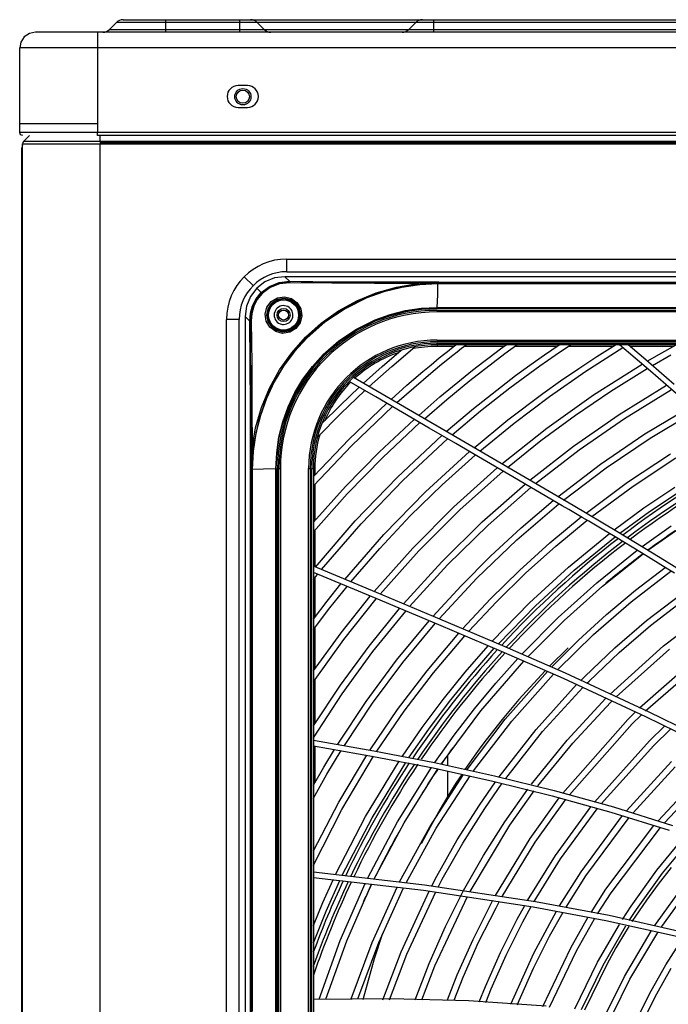
# Model space of a CAD drawing. Units: millimetres. Extents: x -35 to 12084, y -3332 to -654.
# Drawn here: x 1437 to 1541, y -1472 to -1315 of the extents above; entities that cross this region are included whole.
import ezdxf

# ---------------------------------------------------------------- set-up
doc = ezdxf.new("R2010")
doc.units = ezdxf.units.MM
doc.layers.add('1', color=7, linetype='CONTINUOUS', true_color=0xffffff)

msp = doc.modelspace()

# ---------------------------------------------------------------- linework, layer by layer
at = {"layer": '1', "color": 7, "linetype": 'Continuous'}
for p, q in [((1452.83, -1315.34), (1451.71, -1316.46)), ((1453.1, -1315.34), (1452.83, -1315.34)), ((1453.88, -1315.34), (1453.1, -1315.34)), ((1455.12, -1315.34), (1453.88, -1315.34)), ((1453.89, -1314.9), (1454.22, -1314.9)), ((1454.22, -1314.9), (1455.18, -1314.9)), ((1456.74, -1315.34), (1455.12, -1315.34)), ((1455.18, -1314.9), (1456.68, -1314.9)), ((1456.68, -1314.9), (1458.56, -1314.9)), ((1458.63, -1315.34), (1456.74, -1315.34)), ((1458.56, -1314.9), (1460.65, -1314.9)), ((1460.65, -1315.34), (1458.63, -1315.34)), ((1460.65, -1314.9), (1472.45, -1314.9)), ((1460.65, -1314.9), (1460.65, -1315.01)), ((1460.65, -1315.01), (1460.65, -1315.34)), ((1460.65, -1315.34), (1460.65, -1316.46)), ((1472.45, -1315.34), (1460.65, -1315.34)), ((1472.45, -1314.9), (1473.69, -1314.9)), ((1472.45, -1314.9), (1472.45, -1315.01)), ((1472.45, -1315.01), (1472.45, -1315.34)), ((1472.45, -1315.34), (1472.45, -1316.46)), ((1473.86, -1315.34), (1472.45, -1315.34)), ((1473.69, -1314.9), (1474.21, -1314.9)), ((1474.89, -1315.34), (1473.86, -1315.34)), ((1474.21, -1314.9), (1474.47, -1314.9)), ((1474.47, -1314.9), (1475.24, -1314.9)), ((1475.27, -1315.34), (1474.89, -1315.34)), ((1475.24, -1314.9), (1476.53, -1314.9)), ((1475.27, -1315.34), (1476.39, -1316.46)), ((1475.55, -1315.34), (1475.27, -1315.34)), ((1476.42, -1315.34), (1475.55, -1315.34)), ((1477.83, -1315.34), (1476.42, -1315.34)), ((1476.53, -1314.9), (1478.3, -1314.9)), ((1479.79, -1315.34), (1477.83, -1315.34)), ((1478.3, -1314.9), (1480.54, -1314.9)), ((1482.25, -1315.34), (1479.79, -1315.34)), ((1480.54, -1314.9), (1483.21, -1314.9)), ((1485.18, -1315.34), (1482.25, -1315.34)), ((1483.21, -1314.9), (1486.28, -1314.9)), ((1488.54, -1315.34), (1485.18, -1315.34)), ((1486.28, -1314.9), (1489.71, -1314.9)), ((1492.26, -1315.34), (1488.54, -1315.34)), ((1489.71, -1314.9), (1493.45, -1314.9)), ((1496.3, -1315.34), (1492.26, -1315.34)), ((1493.45, -1314.9), (1497.44, -1314.9)), ((1500.58, -1315.34), (1496.3, -1315.34)), ((1497.44, -1314.9), (1501.64, -1314.9)), ((1500.58, -1315.34), (1499.46, -1316.46)), ((1500.96, -1315.34), (1500.58, -1315.34)), ((1501.99, -1315.34), (1500.96, -1315.34)), ((1501.65, -1314.9), (1502.16, -1314.9)), ((1503.4, -1315.34), (1501.99, -1315.34)), ((1502.16, -1314.9), (1503.4, -1314.9)), ((1503.4, -1314.9), (1933, -1314.9)), ((1503.4, -1314.9), (1503.4, -1315.01)), ((1503.4, -1315.01), (1503.4, -1315.34)), ((1503.4, -1315.34), (1503.4, -1316.46)), ((1933, -1315.34), (1503.4, -1315.34)), ((1438.11, -1317.63), (1437.55, -1318.48)), ((1438.96, -1317.08), (1438.11, -1317.63)), ((1439.88, -1316.9), (1438.96, -1317.08)), ((1440.1, -1316.9), (1439.88, -1316.9)), ((1440.8, -1316.9), (1440.1, -1316.9)), ((1442, -1316.9), (1440.8, -1316.9)), ((1443.65, -1316.9), (1442, -1316.9)), ((1445.61, -1316.9), (1443.65, -1316.9)), ((1447.71, -1316.9), (1445.61, -1316.9)), ((1449.78, -1316.9), (1447.71, -1316.9)), ((1449.78, -1316.9), (1449.78, -1317.08)), ((1717.55, -1316.9), (1449.78, -1316.9)), ((1449.78, -1317.08), (1449.78, -1317.63)), ((1449.78, -1317.63), (1449.78, -1318.48)), ((1451.71, -1316.46), (1452.01, -1316.46)), ((1452.01, -1316.46), (1452.91, -1316.46)), ((1452.91, -1316.46), (1454.33, -1316.46)), ((1454.33, -1316.46), (1456.18, -1316.46)), ((1456.18, -1316.46), (1458.33, -1316.46)), ((1458.33, -1316.46), (1460.65, -1316.46)), ((1460.65, -1316.46), (1472.45, -1316.46)), ((1460.65, -1316.46), (1460.65, -1316.79)), ((1460.65, -1316.79), (1460.65, -1316.9)), ((1472.45, -1316.46), (1472.45, -1316.79)), ((1472.45, -1316.46), (1473.96, -1316.46)), ((1472.45, -1316.79), (1472.45, -1316.9)), ((1473.96, -1316.46), (1475.23, -1316.46)), ((1475.23, -1316.46), (1476.09, -1316.46)), ((1476.09, -1316.46), (1476.39, -1316.46)), ((1476.39, -1316.46), (1476.65, -1316.46)), ((1476.65, -1316.46), (1477.43, -1316.46)), ((1477.43, -1316.46), (1478.71, -1316.46)), ((1478.71, -1316.46), (1480.48, -1316.46)), ((1480.48, -1316.46), (1482.71, -1316.46)), ((1482.71, -1316.46), (1485.37, -1316.46)), ((1485.37, -1316.46), (1488.42, -1316.46)), ((1488.42, -1316.46), (1491.82, -1316.46)), ((1491.82, -1316.46), (1495.52, -1316.46)), ((1495.52, -1316.46), (1499.46, -1316.46)), ((1499.46, -1316.46), (1499.76, -1316.46)), ((1499.76, -1316.46), (1500.62, -1316.46)), ((1500.62, -1316.46), (1501.89, -1316.46)), ((1501.89, -1316.46), (1503.4, -1316.46)), ((1503.4, -1316.46), (1933, -1316.46)), ((1503.4, -1316.46), (1503.4, -1316.79)), ((1503.4, -1316.79), (1503.4, -1316.9)), ((1437.55, -1318.48), (1437.38, -1319.4)), ((1437.38, -1331.5), (1437.38, -1319.4)), ((1437.58, -1319.4), (1437.38, -1319.4)), ((1438.25, -1319.4), (1437.58, -1319.4)), ((1439.4, -1319.4), (1438.25, -1319.4)), ((1441.01, -1319.4), (1439.4, -1319.4)), ((1442.99, -1319.4), (1441.01, -1319.4)), ((1445.21, -1319.4), (1442.99, -1319.4)), ((1447.52, -1319.4), (1445.21, -1319.4)), ((1449.78, -1319.4), (1447.52, -1319.4)), ((1449.78, -1318.48), (1449.78, -1319.4)), ((1449.78, -1319.4), (1449.78, -1331.5)), ((1985.33, -1319.4), (1449.78, -1319.4)), ((1473.73, -1325.4), (1472.23, -1325.4)), ((1472.23, -1328.9), (1473.73, -1328.9)), ((1437.69, -1331.5), (1437.38, -1331.5)), ((1437.38, -1332.2), (1437.38, -1331.5)), ((1438.61, -1331.5), (1437.69, -1331.5)), ((1440.08, -1331.5), (1438.61, -1331.5)), ((1442.05, -1331.5), (1440.08, -1331.5)), ((1444.4, -1331.5), (1442.05, -1331.5)), ((1447.02, -1331.5), (1444.4, -1331.5)), ((1449.78, -1331.5), (1447.02, -1331.5)), ((1449.78, -1331.5), (1449.78, -1332.9)), ((1437.38, -1332.9), (1437.38, -1332.2)), ((1437.58, -1332.9), (1437.38, -1332.9)), ((1437.52, -1333.25), (1437.38, -1332.9)), ((1437.88, -1333.4), (1437.52, -1333.25)), ((1438.25, -1332.9), (1437.58, -1332.9)), ((1438.92, -1333.4), (1438, -1334.32)), ((1439.4, -1332.9), (1438.25, -1332.9)), ((1441.01, -1332.9), (1439.4, -1332.9)), ((1442.99, -1332.9), (1441.01, -1332.9)), ((1445.21, -1332.9), (1442.99, -1332.9)), ((1447.52, -1332.9), (1445.21, -1332.9)), ((1449.78, -1332.9), (1447.52, -1332.9)), ((1985.33, -1332.9), (1449.78, -1332.9)), ((1449.78, -1333.25), (1449.78, -1332.9)), ((1449.78, -1333.4), (1449.78, -1333.25)), ((1717.55, -1333.4), (1449.78, -1333.4)), ((1450.24, -1334.32), (1450.24, -1333.4)), ((1437.89, -1334.5), (1437.84, -1334.71)), ((1437.84, -2077.05), (1437.84, -1334.71)), ((1437.84, -1334.71), (1438.05, -1334.71)), ((1438, -1334.32), (1437.89, -1334.5)), ((1438.21, -1334.32), (1438, -1334.32)), ((1438.05, -1334.71), (1438.71, -1334.71)), ((1438.86, -1334.32), (1438.21, -1334.32)), ((1438.71, -1334.71), (1439.87, -1334.71)), ((1440, -1334.32), (1438.86, -1334.32)), ((1439.87, -1334.71), (1441.47, -1334.71)), ((1441.59, -1334.32), (1440, -1334.32)), ((1441.47, -1334.71), (1443.46, -1334.71)), ((1443.55, -1334.32), (1441.59, -1334.32)), ((1443.46, -1334.71), (1445.68, -1334.71)), ((1445.74, -1334.32), (1443.55, -1334.32)), ((1445.68, -1334.71), (1447.98, -1334.71)), ((1448.01, -1334.32), (1445.74, -1334.32)), ((1447.98, -1334.71), (1450.24, -1334.71)), ((1450.24, -1334.32), (1448.01, -1334.32)), ((1450.24, -1334.32), (1450.24, -1334.5)), ((1623.52, -1334.32), (1450.24, -1334.32)), ((1450.24, -1334.48), (1796.79, -1334.48)), ((1450.24, -1334.5), (1450.24, -1334.71)), ((1450.24, -2077.05), (1450.24, -1334.71)), ((1450.24, -1334.71), (1623.52, -1334.71)), ((1437.74, -1335.28), (1437.74, -1335.34)), ((1437.74, -1335.34), (1437.84, -1335.34)), ((1437.74, -1337.78), (1437.74, -1335.34)), ((1437.74, -2062.57), (1437.74, -1337.78)), ((1437.74, -1337.78), (1437.76, -1337.78)), ((1437.76, -1337.78), (1437.84, -1337.78)), ((1480, -1353.08), (1766.48, -1353.08)), ((1480, -1355.1), (1480, -1353.08)), ((1480, -1355.1), (1766.48, -1355.1)), ((1473.19, -1355.9), (1474.62, -1357.33)), ((1476.52, -1356.74), (1475.21, -1357.74)), ((1478.05, -1356.11), (1476.52, -1356.74)), ((1477.24, -1357.45), (1478.79, -1356.84)), ((1478.83, -1357.05), (1477.34, -1357.63)), ((1477.37, -1357.43), (1478.86, -1356.86)), ((1479.71, -1355.9), (1478.05, -1356.11)), ((1478.79, -1356.84), (1480.45, -1356.64)), ((1480.43, -1356.86), (1478.83, -1357.05)), ((1478.86, -1356.86), (1480.44, -1356.67)), ((1766.77, -1355.9), (1479.71, -1355.9)), ((1479.71, -1355.9), (1480.45, -1356.64)), ((1480.44, -1356.72), (1480.43, -1356.86)), ((1487.21, -1356.94), (1480.43, -1356.86)), ((1480.45, -1356.64), (1480.44, -1356.72)), ((1482.29, -1356.7), (1480.44, -1356.67)), ((1480.45, -1356.64), (1487.23, -1356.71)), ((1484.14, -1356.72), (1482.29, -1356.7)), ((1490.93, -1356.76), (1484.14, -1356.72)), ((1494.01, -1356.98), (1487.21, -1356.94)), ((1487.23, -1356.71), (1494.01, -1356.74)), ((1497.73, -1356.78), (1490.93, -1356.76)), ((1494.01, -1356.74), (1500.8, -1356.74)), ((1500.8, -1356.99), (1494.01, -1356.98)), ((1497.49, -1357.55), (1500.8, -1356.99)), ((1499.27, -1356.78), (1497.73, -1356.78)), ((1501.22, -1357.13), (1498.35, -1357.55)), ((1501.22, -1357.18), (1498.35, -1357.61)), ((1500.8, -1356.78), (1499.27, -1356.78)), ((1500.8, -1356.74), (1500.8, -1356.83)), ((1500.8, -1356.74), (1501.09, -1356.74)), ((1502.47, -1356.78), (1500.8, -1356.78)), ((1500.8, -1356.83), (1500.8, -1356.99)), ((1501.08, -1356.97), (1500.8, -1356.99)), ((1501.37, -1356.96), (1501.08, -1356.97)), ((1501.09, -1356.74), (1501.37, -1356.74)), ((1504.13, -1356.99), (1501.22, -1357.13)), ((1504.13, -1357.04), (1501.22, -1357.18)), ((1501.37, -1356.74), (1502.75, -1356.75)), ((1502.75, -1356.91), (1501.37, -1356.96)), ((1504.13, -1356.78), (1502.47, -1356.78)), ((1502.75, -1356.75), (1504.13, -1356.75)), ((1504.13, -1356.9), (1502.75, -1356.91)), ((1504.09, -1358.8), (1504.13, -1357.04)), ((1504.13, -1356.75), (1504.13, -1356.8)), ((1504.13, -1356.75), (1504.19, -1356.75)), ((1504.19, -1356.78), (1504.13, -1356.78)), ((1504.13, -1356.8), (1504.13, -1356.9)), ((1504.13, -1356.99), (1504.13, -1356.9)), ((1504.19, -1356.9), (1504.13, -1356.9)), ((1504.13, -1357.04), (1504.13, -1356.99)), ((1504.19, -1357.04), (1504.13, -1357.04)), ((1504.19, -1356.75), (1504.24, -1356.75)), ((1504.24, -1356.78), (1504.19, -1356.78)), ((1504.24, -1356.9), (1504.19, -1356.9)), ((1504.24, -1357.04), (1504.19, -1357.04)), ((1504.24, -1356.75), (1504.24, -1356.8)), ((1504.24, -1356.75), (1504.74, -1356.75)), ((1504.24, -1356.78), (1622.24, -1356.78)), ((1504.24, -1356.8), (1504.24, -1356.9)), ((1504.24, -1356.9), (1504.24, -1356.99)), ((1541.99, -1356.9), (1504.24, -1356.9)), ((1504.24, -1356.99), (1622.24, -1356.99)), ((1504.24, -1356.99), (1504.24, -1357.04)), ((1547.71, -1357.04), (1504.24, -1357.04)), ((1504.74, -1356.75), (1505.24, -1356.75)), ((1505.24, -1356.75), (1507.24, -1356.75)), ((1507.24, -1356.75), (1509.24, -1356.75)), ((1509.24, -1356.75), (1517.24, -1356.75)), ((1517.24, -1356.75), (1525.24, -1356.75)), ((1525.24, -1356.75), (1557.24, -1356.75)), ((1475.21, -1357.74), (1474.21, -1359.05)), ((1475.02, -1359.69), (1476.08, -1358.35)), ((1475.13, -1359.42), (1475.92, -1358.45)), ((1475.92, -1358.45), (1475.21, -1357.74)), ((1476.06, -1358.59), (1475.3, -1359.53)), ((1475.92, -1358.45), (1477.24, -1357.45)), ((1477.34, -1357.63), (1476.06, -1358.59)), ((1476.08, -1358.35), (1477.37, -1357.43)), ((1491.17, -1359.75), (1494.26, -1358.48)), ((1495.53, -1358.26), (1492.77, -1359.24)), ((1495.51, -1358.32), (1492.77, -1359.3)), ((1494.26, -1358.48), (1497.49, -1357.55)), ((1498.35, -1357.61), (1495.51, -1358.32)), ((1498.35, -1357.55), (1495.53, -1358.26)), ((1474.21, -1359.05), (1473.58, -1360.59)), ((1474.36, -1361.28), (1475.02, -1359.69)), ((1474.55, -1360.54), (1475.13, -1359.42)), ((1475.3, -1359.53), (1474.75, -1360.61)), ((1476.84, -1360.76), (1477.52, -1359.85)), ((1477.02, -1361.01), (1477.6, -1360.13)), ((1477.71, -1360.05), (1477.08, -1360.89)), ((1477.52, -1359.85), (1478.5, -1359.26)), ((1477.6, -1360.13), (1478.48, -1359.55)), ((1478.6, -1359.52), (1477.71, -1360.05)), ((1478.48, -1359.55), (1479.5, -1359.35)), ((1478.5, -1359.26), (1479.62, -1359.1)), ((1479.63, -1359.37), (1478.6, -1359.52)), ((1479.5, -1359.35), (1480.52, -1359.55)), ((1479.62, -1359.1), (1480.73, -1359.37)), ((1480.64, -1359.62), (1479.63, -1359.37)), ((1480.52, -1359.55), (1481.39, -1360.13)), ((1481.47, -1360.24), (1480.64, -1359.62)), ((1480.73, -1359.37), (1481.65, -1360.06)), ((1481.39, -1360.13), (1481.97, -1361)), ((1482.01, -1361.13), (1481.47, -1360.24)), ((1481.65, -1360.06), (1482.23, -1361.03)), ((1488.25, -1361.37), (1491.17, -1359.75)), ((1492.77, -1359.3), (1489.31, -1361.01)), ((1492.77, -1359.24), (1490.15, -1360.48)), ((1504, -1360.8), (1504.09, -1358.8)), ((1473.58, -1360.59), (1473.36, -1362.24)), ((1474.11, -1362.98), (1474.21, -1361.74)), ((1474.14, -1362.98), (1474.36, -1361.28)), ((1474.21, -1361.74), (1474.55, -1360.54)), ((1474.42, -1361.76), (1474.33, -1362.96)), ((1474.75, -1360.61), (1474.42, -1361.76)), ((1476.56, -1361.87), (1476.84, -1360.76)), ((1476.73, -1363), (1476.56, -1361.87)), ((1476.81, -1362.03), (1477.02, -1361.01)), ((1477.08, -1360.89), (1476.83, -1361.9)), ((1476.83, -1361.9), (1476.98, -1362.93)), ((1478.01, -1361.77), (1477.99, -1362.02)), ((1478.07, -1361.52), (1478.01, -1361.77)), ((1478.18, -1361.29), (1478.07, -1361.52)), ((1478.32, -1361.08), (1478.18, -1361.29)), ((1478.49, -1360.9), (1478.32, -1361.08)), ((1478.69, -1360.75), (1478.49, -1360.9)), ((1478.92, -1360.63), (1478.69, -1360.75)), ((1479.16, -1360.56), (1478.92, -1360.63)), ((1479.41, -1360.52), (1479.16, -1360.56)), ((1479.66, -1360.53), (1479.41, -1360.52)), ((1479.91, -1360.58), (1479.66, -1360.53)), ((1480.15, -1360.67), (1479.91, -1360.58)), ((1480.36, -1360.8), (1480.15, -1360.67)), ((1480.55, -1360.97), (1480.36, -1360.8)), ((1480.72, -1361.16), (1480.55, -1360.97)), ((1480.84, -1361.38), (1480.72, -1361.16)), ((1480.93, -1361.62), (1480.84, -1361.38)), ((1480.98, -1361.87), (1480.93, -1361.62)), ((1480.98, -1362.12), (1480.98, -1361.87)), ((1481.97, -1361), (1482.18, -1362.03)), ((1482.16, -1362.16), (1482.01, -1361.13)), ((1482.23, -1361.03), (1482.4, -1362.16)), ((1485.51, -1363.32), (1488.25, -1361.37)), ((1489.31, -1361.01), (1486.09, -1363.17)), ((1490.15, -1360.48), (1487.66, -1361.97)), ((1494.13, -1362.76), (1496.51, -1361.91)), ((1494.15, -1362.82), (1497.32, -1361.74)), ((1496.51, -1361.91), (1498.96, -1361.29)), ((1499.01, -1361.52), (1496.57, -1362.13)), ((1497.32, -1361.74), (1500.62, -1361.08)), ((1498.96, -1361.29), (1501.47, -1360.92)), ((1501.49, -1361.15), (1499.01, -1361.52)), ((1500.62, -1361.08), (1503.99, -1360.86)), ((1501.47, -1360.92), (1504, -1360.8)), ((1504, -1361.03), (1501.49, -1361.15)), ((1503.99, -1361.27), (1742.49, -1361.27)), ((1503.99, -1361.27), (1503.99, -1361.45)), ((1503.99, -1361.45), (1503.99, -1361.52)), ((1742.49, -1361.52), (1503.99, -1361.52)), ((1504, -1360.8), (1504, -1360.89)), ((1504, -1360.8), (1504.25, -1360.8)), ((1742.48, -1360.86), (1504, -1360.86)), ((1504, -1360.89), (1504, -1361.03)), ((1623.24, -1361.03), (1504, -1361.03)), ((1504.25, -1360.8), (1504.5, -1360.8)), ((1504.5, -1360.8), (1505.5, -1360.8)), ((1505.5, -1360.8), (1506.5, -1360.8)), ((1506.5, -1360.8), (1510.5, -1360.8)), ((1510.5, -1360.8), (1514.5, -1360.8)), ((1514.5, -1360.8), (1530.5, -1360.8)), ((1530.5, -1360.8), (1546.5, -1360.8)), ((1470.37, -1667.84), (1470.37, -1362.71)), ((1472.39, -1362.71), (1470.37, -1362.71)), ((1472.39, -1667.84), (1472.39, -1362.71)), ((1473.36, -1362.24), (1473.36, -1668.3)), ((1474.11, -1362.98), (1473.36, -1362.24)), ((1474.18, -1362.97), (1474.11, -1362.98)), ((1474.18, -1369.76), (1474.11, -1362.98)), ((1474.14, -1362.98), (1474.16, -1364.78)), ((1474.33, -1362.96), (1474.18, -1362.97)), ((1474.33, -1362.96), (1474.41, -1369.74)), ((1477.31, -1363.97), (1476.73, -1363)), ((1477.02, -1363.05), (1476.81, -1362.03)), ((1476.98, -1362.93), (1477.52, -1363.82)), ((1477.59, -1363.92), (1477.02, -1363.05)), ((1477.99, -1362.02), (1478.01, -1362.27)), ((1478.01, -1362.27), (1478.07, -1362.52)), ((1478.07, -1362.52), (1478.17, -1362.75)), ((1478.17, -1362.75), (1478.31, -1362.96)), ((1478.31, -1362.96), (1478.49, -1363.14)), ((1478.49, -1363.14), (1478.69, -1363.29)), ((1478.69, -1363.29), (1478.92, -1363.41)), ((1478.92, -1363.41), (1479.16, -1363.48)), ((1479.16, -1363.48), (1479.32, -1363.51)), ((1479.49, -1363.52), (1479.73, -1363.5)), ((1479.73, -1363.5), (1479.97, -1363.44)), ((1479.97, -1363.44), (1480.2, -1363.34)), ((1480.2, -1363.34), (1480.41, -1363.2)), ((1480.41, -1363.2), (1480.6, -1363.03)), ((1480.6, -1363.03), (1480.75, -1362.83)), ((1480.75, -1362.83), (1480.87, -1362.61)), ((1480.87, -1362.61), (1480.95, -1362.37)), ((1480.95, -1362.37), (1480.98, -1362.12)), ((1481.29, -1364), (1481.91, -1363.17)), ((1481.97, -1363.06), (1481.39, -1363.93)), ((1482.13, -1363.27), (1481.45, -1364.18)), ((1481.91, -1363.17), (1482.16, -1362.16)), ((1482.18, -1362.03), (1481.97, -1363.06)), ((1482.4, -1362.16), (1482.13, -1363.27)), ((1483.01, -1365.54), (1485.51, -1363.32)), ((1486.09, -1363.17), (1483.18, -1365.71)), ((1487.66, -1361.97), (1485.31, -1363.71)), ((1491.12, -1364.25), (1494.13, -1362.76)), ((1491.15, -1364.3), (1494.15, -1362.82)), ((1494.22, -1362.97), (1491.23, -1364.45)), ((1496.57, -1362.13), (1494.22, -1362.97)), ((1474.16, -1364.78), (1474.18, -1366.58)), ((1478.23, -1364.66), (1477.31, -1363.97)), ((1477.52, -1363.82), (1478.35, -1364.44)), ((1478.46, -1364.5), (1477.59, -1363.92)), ((1479.33, -1364.94), (1478.23, -1364.66)), ((1478.35, -1364.44), (1479.36, -1364.7)), ((1479.49, -1364.71), (1478.46, -1364.5)), ((1479.32, -1363.51), (1479.49, -1363.52)), ((1480.47, -1364.77), (1479.33, -1364.94)), ((1479.36, -1364.7), (1480.39, -1364.54)), ((1480.52, -1364.51), (1479.49, -1364.71)), ((1480.39, -1364.54), (1481.29, -1364)), ((1481.45, -1364.18), (1480.47, -1364.77)), ((1481.39, -1363.93), (1480.52, -1364.51)), ((1485.31, -1363.71), (1483.15, -1365.67)), ((1488.32, -1366.12), (1491.12, -1364.25)), ((1488.35, -1366.17), (1491.15, -1364.3)), ((1491.23, -1364.45), (1488.46, -1366.3)), ((1474.18, -1366.58), (1474.23, -1373.4)), ((1480.78, -1368.04), (1483.01, -1365.54)), ((1483.15, -1365.67), (1481.2, -1367.82)), ((1483.18, -1365.71), (1481.23, -1367.86)), ((1485.79, -1368.33), (1488.32, -1366.12)), ((1485.83, -1368.38), (1488.35, -1366.17)), ((1488.46, -1366.3), (1485.95, -1368.5)), ((1503.99, -1366.02), (1742.49, -1366.02)), ((1503.99, -1366.02), (1503.99, -1366.09)), ((1503.99, -1366.09), (1503.99, -1366.27)), ((1742.49, -1366.27), (1503.99, -1366.27)), ((1503.99, -1366.52), (1742.49, -1366.52)), ((1503.99, -1366.7), (1503.99, -1366.52)), ((1478.84, -1370.78), (1480.78, -1368.04)), ((1481.2, -1367.82), (1479.47, -1370.15)), ((1481.23, -1367.86), (1479.49, -1370.2)), ((1495.23, -1370.23), (1498.24, -1367.62)), ((1496.76, -1370.22), (1500.44, -1367.09)), ((1503.99, -1366.77), (1503.99, -1366.7)), ((1742.49, -1366.77), (1503.99, -1366.77)), ((1503.99, -1366.77), (1503.99, -1366.84)), ((1503.99, -1366.84), (1503.99, -1367.02)), ((1506.65, -1367.02), (1503.99, -1367.02)), ((1504.99, -1368.34), (1505.65, -1367.82)), ((1505.65, -1367.82), (1506.31, -1367.29)), ((1506.31, -1367.29), (1506.97, -1366.77)), ((1506.48, -1368.43), (1507.18, -1367.88)), ((1507.18, -1367.88), (1507.89, -1367.32)), ((1507.89, -1367.32), (1508.6, -1366.77)), ((1514.67, -1367.02), (1508.28, -1367.02)), ((1512.32, -1368.78), (1513.21, -1368.1)), ((1512.92, -1369.57), (1514.82, -1368.16)), ((1513.21, -1368.1), (1514.11, -1367.43)), ((1514.11, -1367.43), (1515.02, -1366.77)), ((1514.82, -1368.16), (1516.72, -1366.77)), ((1523.1, -1367.02), (1516.38, -1367.02)), ((1521.13, -1368.37), (1523.47, -1366.77)), ((1522.82, -1368.42), (1525.28, -1366.77)), ((1532.05, -1367.02), (1524.9, -1367.02)), ((1527.7, -1370.99), (1533.64, -1367.22)), ((1529.5, -1368.62), (1532.46, -1366.77)), ((1535.57, -1368.88), (1533.12, -1366.77)), ((1536.94, -1368.87), (1534.5, -1366.77)), ((1541.69, -1367.02), (1534.79, -1367.02)), ((1537.53, -1369.38), (1539.83, -1368.06)), ((1539.83, -1368.06), (1542.14, -1366.77)), ((1474.2, -1376.54), (1474.18, -1369.76)), ((1474.41, -1369.74), (1474.44, -1376.54)), ((1484.09, -1370.21), (1485.79, -1368.33)), ((1484.14, -1370.25), (1485.83, -1368.38)), ((1485.95, -1368.5), (1484.27, -1370.36)), ((1503.03, -1369.94), (1504.33, -1368.87)), ((1504.33, -1368.87), (1504.99, -1368.34)), ((1504.38, -1370.13), (1505.78, -1369)), ((1505.78, -1369), (1506.48, -1368.43)), ((1509.66, -1370.83), (1511.43, -1369.45)), ((1511.05, -1371.01), (1512.92, -1369.57)), ((1511.43, -1369.45), (1512.32, -1368.78)), ((1518.81, -1370.01), (1521.13, -1368.37)), ((1520.38, -1370.12), (1522.82, -1368.42)), ((1526.58, -1370.53), (1529.5, -1368.62)), ((1538.03, -1370.99), (1535.57, -1368.88)), ((1539.38, -1370.97), (1536.94, -1368.87)), ((1538.34, -1370.07), (1541.28, -1368.39)), ((1477.22, -1373.7), (1478.84, -1370.78)), ((1479.47, -1370.15), (1477.96, -1372.66)), ((1479.49, -1370.2), (1478, -1372.7)), ((1482.58, -1372.24), (1484.09, -1370.21)), ((1482.64, -1372.28), (1484.14, -1370.25)), ((1484.27, -1370.36), (1482.78, -1372.37)), ((1492.26, -1372.9), (1495.23, -1370.23)), ((1493.17, -1373.43), (1496.76, -1370.22)), ((1499.17, -1373.22), (1501.73, -1371.02)), ((1500.25, -1373.61), (1502.99, -1371.27)), ((1501.73, -1371.02), (1503.03, -1369.94)), ((1502.99, -1371.27), (1504.38, -1370.13)), ((1507.9, -1372.23), (1509.66, -1370.83)), ((1509.19, -1372.47), (1511.05, -1371.01)), ((1516.52, -1371.68), (1518.81, -1370.01)), ((1517.97, -1371.86), (1520.38, -1370.12)), ((1521.9, -1375), (1527.7, -1370.99)), ((1523.7, -1372.49), (1526.58, -1370.53)), ((1528.96, -1374.77), (1536.72, -1369.87)), ((1531.72, -1374.15), (1537.52, -1370.55)), ((1540.48, -1373.11), (1538.03, -1370.99)), ((1541.82, -1373.08), (1539.38, -1370.97)), ((1477.96, -1372.66), (1476.72, -1375.28)), ((1478, -1372.7), (1476.76, -1375.31)), ((1481.29, -1374.4), (1482.58, -1372.24)), ((1481.35, -1374.43), (1482.64, -1372.28)), ((1482.78, -1372.37), (1481.5, -1374.51)), ((1494.22, -1375.09), (1489.97, -1372.61)), ((1504.66, -1380.14), (1490.65, -1371.96)), ((1504.44, -1375.09), (1507.9, -1372.23)), ((1505.54, -1375.47), (1509.19, -1372.47)), ((1514.26, -1373.4), (1516.52, -1371.68)), ((1515.6, -1373.63), (1517.97, -1371.86)), ((1520.85, -1374.52), (1523.7, -1372.49)), ((1474.23, -1373.4), (1474.24, -1380.22)), ((1475.94, -1376.79), (1477.22, -1373.7)), ((1480.22, -1376.68), (1481.29, -1374.4)), ((1480.28, -1376.7), (1481.35, -1374.43)), ((1488.55, -1376.41), (1491.57, -1373.54)), ((1488.63, -1377.73), (1492.47, -1374.07)), ((1496.65, -1375.47), (1499.17, -1373.22)), ((1497.56, -1375.99), (1500.25, -1373.61)), ((1509.8, -1376.93), (1514.26, -1373.4)), ((1510.92, -1377.31), (1515.6, -1373.63)), ((1526.06, -1377.98), (1531.72, -1374.15)), ((1533.06, -1377.87), (1540.6, -1373.21)), ((1533.91, -1378.51), (1541.4, -1373.9)), ((1542.94, -1375.22), (1540.48, -1373.11)), ((1476.72, -1375.28), (1475.47, -1378.95)), ((1476.76, -1375.31), (1475.78, -1378.05)), ((1481.5, -1374.51), (1480.43, -1376.77)), ((1498.47, -1377.57), (1494.22, -1375.09)), ((1501.05, -1378.03), (1504.44, -1375.09)), ((1501.96, -1378.56), (1505.54, -1375.47)), ((1515.28, -1378.74), (1520.85, -1374.52)), ((1516.26, -1379.25), (1521.9, -1375)), ((1521.48, -1380.09), (1528.96, -1374.77)), ((1474.21, -1383.33), (1474.2, -1376.54)), ((1474.44, -1376.54), (1474.45, -1383.33)), ((1475.01, -1380.02), (1475.94, -1376.79)), ((1479.36, -1379.07), (1480.22, -1376.68)), ((1479.43, -1379.08), (1480.28, -1376.7)), ((1480.43, -1376.77), (1479.59, -1379.14)), ((1485.59, -1379.35), (1488.55, -1376.41)), ((1489.97, -1381.82), (1495.95, -1376.1)), ((1490.4, -1382.81), (1496.86, -1376.63)), ((1502.71, -1380.05), (1498.47, -1377.57)), ((1505.46, -1380.61), (1509.8, -1376.93)), ((1506.37, -1381.14), (1510.92, -1377.31)), ((1537.16, -1380.99), (1544.5, -1376.56)), ((1538.01, -1381.64), (1545.3, -1377.26)), ((1475.47, -1378.95), (1474.71, -1382.77)), ((1475.78, -1378.05), (1475.07, -1380.88)), ((1478.75, -1381.52), (1479.36, -1379.07)), ((1478.81, -1381.52), (1479.43, -1379.08)), ((1479.59, -1379.14), (1478.98, -1381.56)), ((1484.89, -1381.49), (1488.63, -1377.73)), ((1494.75, -1383.92), (1500.35, -1378.66)), ((1495.32, -1384.75), (1501.25, -1379.19)), ((1509.89, -1383.19), (1515.28, -1378.74)), ((1520.56, -1382.05), (1526.06, -1377.98)), ((1525.78, -1382.94), (1533.06, -1377.87)), ((1526.67, -1383.52), (1533.91, -1378.51)), ((1474.24, -1380.22), (1474.24, -1381.78)), ((1474.45, -1383.33), (1475.01, -1380.02)), ((1506.96, -1382.52), (1502.71, -1380.05)), ((1518.68, -1388.32), (1504.66, -1380.14)), ((1510.8, -1383.72), (1516.26, -1379.25)), ((1514.33, -1385.78), (1521.48, -1380.09)), ((1474.24, -1381.78), (1474.24, -1383.33)), ((1475.07, -1380.88), (1474.65, -1383.75)), ((1478.39, -1384), (1478.75, -1381.52)), ((1478.45, -1384.01), (1478.81, -1381.52)), ((1478.98, -1381.56), (1478.62, -1384.03)), ((1484.24, -1387.8), (1489.97, -1381.82)), ((1497.65, -1387.87), (1504.75, -1381.23)), ((1498.58, -1388.35), (1505.66, -1381.77)), ((1515.24, -1386.32), (1520.56, -1382.05)), ((1530.08, -1385.81), (1537.16, -1380.99)), ((1530.97, -1386.4), (1538.01, -1381.64)), ((1474.29, -1383.33), (1474.21, -1383.33)), ((1474.21, -1383.61), (1474.21, -1383.33)), ((1474.21, -1383.9), (1474.21, -1383.61)), ((1474.21, -1385.28), (1474.21, -1383.9)), ((1474.24, -1383.33), (1474.24, -1385)), ((1474.45, -1383.33), (1474.29, -1383.33)), ((1474.42, -1383.9), (1474.38, -1385.28)), ((1474.44, -1383.61), (1474.42, -1383.9)), ((1474.45, -1383.33), (1474.44, -1383.61)), ((1474.71, -1382.77), (1474.45, -1386.67)), ((1474.65, -1383.75), (1474.5, -1386.67)), ((1484.24, -1389.28), (1490.4, -1382.81)), ((1489.38, -1389.39), (1494.75, -1383.92)), ((1502.15, -1390.25), (1509.17, -1383.81)), ((1511.21, -1385), (1506.96, -1382.52)), ((1518.78, -1388.38), (1525.78, -1382.94)), ((1519.7, -1388.92), (1526.67, -1383.52)), ((1474.22, -1386.67), (1474.21, -1385.28)), ((1474.24, -1385), (1474.24, -1386.67)), ((1474.38, -1385.28), (1474.36, -1386.67)), ((1478.26, -1386.53), (1478.39, -1384)), ((1478.32, -1386.53), (1478.45, -1384.01)), ((1478.62, -1384.03), (1478.5, -1386.53)), ((1489.65, -1390.57), (1495.32, -1384.75)), ((1504.79, -1389.11), (1510.08, -1384.35)), ((1515.45, -1387.48), (1511.21, -1385)), ((1534.38, -1388.7), (1541.25, -1384.14)), ((1535.26, -1389.3), (1542.09, -1384.8)), ((1474.27, -1386.67), (1474.22, -1386.67)), ((1474.22, -1386.72), (1474.22, -1386.67)), ((1474.22, -1386.77), (1474.22, -1386.72)), ((1474.27, -1386.77), (1474.22, -1386.77)), ((1474.22, -1411.65), (1474.22, -1386.77)), ((1474.24, -1386.67), (1474.24, -1386.72)), ((1474.24, -1386.72), (1474.24, -1386.77)), ((1474.24, -1528.27), (1474.24, -1386.77)), ((1474.36, -1386.67), (1474.27, -1386.67)), ((1474.36, -1386.77), (1474.27, -1386.77)), ((1474.45, -1386.67), (1474.36, -1386.67)), ((1474.36, -1386.67), (1474.36, -1386.72)), ((1474.36, -1386.72), (1474.36, -1386.77)), ((1474.45, -1386.77), (1474.36, -1386.77)), ((1474.36, -1386.77), (1474.36, -1387.02)), ((1474.36, -1387.02), (1474.36, -1387.27)), ((1474.5, -1386.67), (1474.45, -1386.67)), ((1474.45, -1528.27), (1474.45, -1386.77)), ((1474.5, -1386.77), (1474.45, -1386.77)), ((1476.26, -1386.62), (1474.5, -1386.67)), ((1474.5, -1386.67), (1474.5, -1386.72)), ((1474.5, -1386.72), (1474.5, -1386.77)), ((1474.5, -1386.77), (1474.5, -1402.3)), ((1478.26, -1386.53), (1476.26, -1386.62)), ((1478.26, -1386.53), (1478.35, -1386.53)), ((1478.26, -1423.29), (1478.26, -1386.53)), ((1478.32, -1386.53), (1478.32, -1644.01)), ((1478.35, -1386.53), (1478.5, -1386.53)), ((1478.5, -1386.53), (1478.5, -1515.27)), ((1478.74, -1644.02), (1478.74, -1386.52)), ((1478.74, -1386.52), (1478.91, -1386.52)), ((1478.91, -1386.52), (1478.99, -1386.52)), ((1478.99, -1386.52), (1478.99, -1644.02)), ((1483.49, -1644.02), (1483.49, -1386.52)), ((1483.49, -1386.52), (1483.56, -1386.52)), ((1483.56, -1386.52), (1483.74, -1386.52)), ((1483.74, -1386.52), (1483.74, -1644.02)), ((1483.99, -1644.02), (1483.99, -1386.52)), ((1483.99, -1386.52), (1484.16, -1386.52)), ((1484.16, -1386.52), (1484.24, -1386.52)), ((1484.24, -1386.52), (1484.24, -1644.02)), ((1484.24, -1386.52), (1484.31, -1386.52)), ((1484.31, -1386.52), (1484.49, -1386.52)), ((1484.49, -1386.52), (1484.49, -1387.53)), ((1506.67, -1392.63), (1513.6, -1386.4)), ((1507.6, -1393.12), (1514.51, -1386.93)), ((1523.26, -1391), (1530.08, -1385.81)), ((1524.18, -1391.54), (1530.97, -1386.4)), ((1474.36, -1387.27), (1474.36, -1388.27)), ((1474.36, -1388.27), (1474.36, -1389.27)), ((1490.92, -1394.87), (1497.65, -1387.87)), ((1491.86, -1395.32), (1498.58, -1388.35)), ((1519.7, -1389.96), (1515.45, -1387.48)), ((1525.69, -1392.41), (1518.68, -1388.32)), ((1474.36, -1389.27), (1474.36, -1393.27)), ((1484.24, -1395.09), (1489.38, -1389.39)), ((1484.49, -1389.01), (1484.49, -1394.8)), ((1499.71, -1394.08), (1504.79, -1389.11)), ((1511.19, -1395.03), (1518.05, -1389)), ((1512.13, -1395.53), (1518.96, -1389.53)), ((1523.95, -1392.44), (1519.7, -1389.96)), ((1527.75, -1393.62), (1534.38, -1388.7)), ((1528.68, -1394.16), (1535.26, -1389.3)), ((1537, -1392.78), (1541.91, -1389.47)), ((1537.89, -1393.38), (1542.77, -1390.11)), ((1484.24, -1396.63), (1489.65, -1390.57)), ((1495.51, -1397.04), (1502.15, -1390.25)), ((1517.4, -1395.95), (1522.51, -1391.6)), ((1474.36, -1393.27), (1474.36, -1397.27)), ((1500.12, -1399.21), (1506.67, -1392.63)), ((1501.07, -1399.66), (1507.6, -1393.12)), ((1516.72, -1397.9), (1523.43, -1392.14)), ((1525.01, -1393.06), (1523.95, -1392.44)), ((1526.07, -1393.68), (1525.01, -1393.06)), ((1532.68, -1396.53), (1525.69, -1392.41)), ((1532.24, -1396.27), (1537, -1392.78)), ((1484.57, -1402.23), (1490.92, -1394.87)), ((1494.85, -1399.24), (1499.71, -1394.08)), ((1521.98, -1398.38), (1526.99, -1394.22)), ((1522.92, -1398.89), (1527.92, -1394.76)), ((1527.13, -1394.3), (1526.07, -1393.68)), ((1528.19, -1394.92), (1527.13, -1394.3)), ((1530.31, -1396.17), (1528.19, -1394.92)), ((1533.17, -1396.83), (1537.89, -1393.38)), ((1484.49, -1396.33), (1484.49, -1402.2)), ((1485.54, -1402.64), (1491.86, -1395.32)), ((1504.72, -1401.41), (1511.19, -1395.03)), ((1505.67, -1401.86), (1512.13, -1395.53)), ((1512.49, -1400.49), (1517.4, -1395.95)), ((1532.42, -1397.43), (1530.31, -1396.17)), ((1536.72, -1398.97), (1541.34, -1395.67)), ((1537.64, -1399.53), (1543.78, -1395.23)), ((1474.36, -1397.27), (1474.36, -1413.27)), ((1489.25, -1404.19), (1495.51, -1397.04)), ((1510.34, -1404.02), (1516.72, -1397.9)), ((1524.95, -1402.23), (1531.48, -1396.87)), ((1525.88, -1402.74), (1532.4, -1397.42)), ((1536.63, -1399.97), (1532.42, -1397.43)), ((1539.61, -1400.74), (1532.68, -1396.53)), ((1490.21, -1404.59), (1494.85, -1399.24)), ((1493.93, -1406.15), (1500.12, -1399.21)), ((1517.15, -1402.75), (1521.98, -1398.38)), ((1518.11, -1403.22), (1522.92, -1398.89)), ((1529.47, -1404.73), (1535.94, -1399.55)), ((1494.89, -1406.55), (1501.07, -1399.66)), ((1507.81, -1405.2), (1512.49, -1400.49)), ((1530.4, -1405.26), (1536.86, -1400.11)), ((1540.81, -1402.55), (1536.63, -1399.97)), ((1546.48, -1405.06), (1539.61, -1400.74)), ((1474.5, -1402.3), (1474.5, -1417.83)), ((1494.32, -1406.31), (1484.24, -1402.09)), ((1498.62, -1408.12), (1504.72, -1401.41)), ((1499.59, -1408.52), (1505.67, -1401.86)), ((1512.5, -1407.32), (1517.15, -1402.75)), ((1518.72, -1407.96), (1524.95, -1402.23)), ((1519.67, -1408.43), (1525.88, -1402.74)), ((1535.63, -1405.94), (1540.4, -1402.29)), ((1541.85, -1403.2), (1540.81, -1402.55)), ((1494.24, -1407.26), (1484.24, -1403.07)), ((1484.24, -1404.24), (1484.59, -1403.8)), ((1484.49, -1403.93), (1484.49, -1410.19)), ((1484.59, -1403.8), (1484.94, -1403.36)), ((1504.31, -1410.5), (1510.34, -1404.02)), ((1513.47, -1407.76), (1518.11, -1403.22)), ((1534.97, -1407.76), (1541.31, -1402.86)), ((1486.42, -1407.69), (1488.65, -1404.91)), ((1486.88, -1408.72), (1489.61, -1405.32)), ((1503.33, -1410.09), (1507.81, -1405.2)), ((1523.33, -1410.25), (1529.47, -1404.73)), ((1524.28, -1410.73), (1530.4, -1405.26)), ((1537.39, -1410.76), (1544.83, -1405.07)), ((1538.02, -1411.53), (1545.74, -1405.65)), ((1488.66, -1412.72), (1493.32, -1406.87)), ((1489.11, -1413.77), (1494.29, -1407.28)), ((1504.25, -1411.45), (1494.24, -1407.26)), ((1504.4, -1410.54), (1494.32, -1406.31)), ((1508.06, -1412.07), (1512.5, -1407.32)), ((1531.01, -1409.81), (1535.63, -1405.94)), ((1484.24, -1410.52), (1486.42, -1407.69)), ((1484.24, -1412.19), (1486.88, -1408.72)), ((1493.14, -1414.84), (1498.01, -1408.83)), ((1509.04, -1412.48), (1513.47, -1407.76)), ((1512.79, -1414.07), (1518.72, -1407.96)), ((1513.77, -1414.49), (1519.67, -1408.43)), ((1528.94, -1413.01), (1534.97, -1407.76)), ((1540.11, -1414.8), (1549.21, -1407.92)), ((1493.74, -1415.7), (1498.98, -1409.24)), ((1514.47, -1414.8), (1504.4, -1410.54)), ((1517.52, -1416.1), (1523.33, -1410.25)), ((1526.54, -1413.9), (1531.01, -1409.81)), ((1474.22, -1436.52), (1474.22, -1411.65)), ((1484.49, -1411.86), (1484.49, -1418.44)), ((1497.52, -1417.1), (1502.71, -1410.8)), ((1498.52, -1417.45), (1503.68, -1411.21)), ((1514.24, -1415.68), (1504.25, -1411.45)), ((1518.49, -1416.53), (1524.28, -1410.73)), ((1532.37, -1415.1), (1537.39, -1410.76)), ((1533.04, -1415.84), (1538.02, -1411.53)), ((1474.36, -1413.27), (1474.36, -1429.27)), ((1484.24, -1418.8), (1488.66, -1412.72)), ((1484.24, -1420.56), (1489.11, -1413.77)), ((1502.4, -1418.76), (1507.43, -1412.78)), ((1503.4, -1419.1), (1508.4, -1413.19)), ((1523.21, -1418.61), (1528.94, -1413.01)), ((1488.55, -1421.08), (1493.14, -1414.84)), ((1508.47, -1419), (1512.15, -1414.77)), ((1509.47, -1419.36), (1513.12, -1415.19)), ((1524.49, -1419.18), (1514.47, -1414.8)), ((1524.93, -1415.13), (1521.93, -1418.06)), ((1522.24, -1418.18), (1526.54, -1413.9)), ((1527.54, -1419.7), (1532.37, -1415.1)), ((1531.6, -1422.5), (1540.11, -1414.8)), ((1532.57, -1422.95), (1541.05, -1415.32)), ((1488.83, -1422.44), (1493.74, -1415.7)), ((1513.35, -1420.75), (1516.87, -1416.8)), ((1524.18, -1420.03), (1514.24, -1415.68)), ((1528.25, -1420.41), (1533.04, -1415.84)), ((1474.5, -1417.83), (1474.5, -1473.05)), ((1492.66, -1423.67), (1497.52, -1417.1)), ((1493.69, -1423.94), (1498.52, -1417.45)), ((1510.98, -1425.16), (1517.84, -1417.23)), ((1536.29, -1424.7), (1544.57, -1417.42)), ((1537.26, -1425.16), (1545.35, -1418.08)), ((1497.69, -1424.97), (1502.4, -1418.76)), ((1498.73, -1425.24), (1503.4, -1419.1)), ((1504.95, -1423.35), (1508.47, -1419)), ((1505.98, -1423.66), (1509.47, -1419.36)), ((1514.87, -1426.47), (1521.58, -1418.87)), ((1515.91, -1426.79), (1522.55, -1419.3)), ((1521.21, -1418.8), (1517.04, -1423.34)), ((1537.32, -1426.1), (1524.18, -1420.03)), ((1537.73, -1425.3), (1524.49, -1419.18)), ((1526.94, -1420.3), (1527.54, -1419.7)), ((1484.24, -1427.58), (1488.55, -1421.08)), ((1484.49, -1420.19), (1484.49, -1427.18)), ((1509.96, -1424.83), (1513.35, -1420.75)), ((1519.79, -1428.15), (1526.26, -1420.99)), ((1520.81, -1428.48), (1527.25, -1421.42)), ((1527.9, -1420.75), (1528.25, -1420.41)), ((1484.24, -1429.47), (1488.83, -1422.44)), ((1524.72, -1429.84), (1530.93, -1423.16)), ((1478.26, -1460.04), (1478.26, -1423.29)), ((1488.13, -1430.5), (1492.66, -1423.67)), ((1489.2, -1430.68), (1493.69, -1423.94)), ((1501.62, -1427.81), (1504.95, -1423.35)), ((1502.67, -1428.07), (1505.98, -1423.66)), ((1517.04, -1423.34), (1514.36, -1426.54)), ((1525.63, -1430.32), (1531.67, -1423.84)), ((1531.67, -1423.84), (1531.89, -1423.62)), ((1493.3, -1431.41), (1497.69, -1424.97)), ((1494.37, -1431.6), (1498.73, -1425.24)), ((1504.68, -1433.63), (1510.98, -1425.16)), ((1506.71, -1429.06), (1509.96, -1424.83)), ((1534.41, -1426.54), (1535.59, -1425.38)), ((1535.12, -1427.25), (1536.54, -1425.85)), ((1550.28, -1432.53), (1537.32, -1426.1)), ((1550.81, -1431.79), (1537.73, -1425.3)), ((1498.46, -1432.38), (1501.62, -1427.81)), ((1508.76, -1434.51), (1514.87, -1426.47)), ((1509.82, -1434.74), (1515.91, -1426.79)), ((1514.36, -1426.54), (1511.83, -1429.79)), ((1524.06, -1438.29), (1534.41, -1426.54)), ((1525.09, -1438.59), (1535.12, -1427.25)), ((1537.86, -1429.96), (1540.26, -1427.62)), ((1474.36, -1429.27), (1474.36, -1478.77)), ((1499.53, -1432.58), (1502.67, -1428.07)), ((1503.62, -1433.41), (1506.71, -1429.06)), ((1513.87, -1435.7), (1519.79, -1428.15)), ((1514.94, -1435.94), (1520.81, -1428.48)), ((1538.56, -1430.67), (1541.22, -1428.09)), ((1484.24, -1429.83), (1493.91, -1431.53)), ((1484.24, -1430.74), (1493.82, -1432.43)), ((1484.49, -1430.79), (1484.49, -1436.6)), ((1510.99, -1430.92), (1510.17, -1432.05)), ((1511.83, -1429.79), (1510.99, -1430.92)), ((1519.03, -1436.88), (1524.72, -1429.84)), ((1520.08, -1437.15), (1525.63, -1430.32)), ((1529.1, -1439.73), (1537.86, -1429.96)), ((1530.15, -1440.02), (1538.56, -1430.67)), ((1485.9, -1434.16), (1487.62, -1431.32)), ((1486.41, -1435.27), (1488.68, -1431.5)), ((1488.3, -1439.71), (1492.78, -1432.23)), ((1488.77, -1440.92), (1493.84, -1432.42)), ((1493.82, -1432.43), (1503.38, -1434.28)), ((1493.91, -1431.53), (1503.55, -1433.4)), ((1505.7, -1433.92), (1505.7, -1432.31)), ((1510.17, -1432.05), (1508.44, -1434.54)), ((1484.24, -1437.05), (1485.9, -1434.16)), ((1492.56, -1442.04), (1497.93, -1433.19)), ((1493.61, -1442.21), (1498.99, -1433.4)), ((1503.55, -1433.4), (1513.15, -1435.51)), ((1534.22, -1441.13), (1541.42, -1433.25)), ((1535.27, -1441.43), (1541.98, -1434.1)), ((1484.24, -1439.1), (1486.41, -1435.27)), ((1497.67, -1442.87), (1503.07, -1434.22)), ((1498.72, -1443.05), (1504.13, -1434.44)), ((1502.82, -1443.67), (1508.2, -1435.31)), ((1503.38, -1434.28), (1512.89, -1436.37)), ((1503.85, -1443.89), (1509.26, -1435.54)), ((1505.7, -1438.81), (1505.7, -1434.85)), ((1507.91, -1435.34), (1507, -1436.73)), ((1513.15, -1435.51), (1522.69, -1437.87)), ((1474.22, -1439.9), (1474.22, -1436.52)), ((1507, -1436.73), (1505.71, -1438.79)), ((1510.74, -1440.19), (1513.31, -1436.47)), ((1511.58, -1440.74), (1514.37, -1436.71)), ((1512.89, -1436.37), (1522.35, -1438.71)), ((1539.25, -1442.69), (1544.71, -1436.83)), ((1505.71, -1438.79), (1504.48, -1440.84)), ((1514.78, -1442.88), (1518.46, -1437.65)), ((1515.61, -1443.43), (1519.49, -1437.93)), ((1522.35, -1438.71), (1531.73, -1441.32)), ((1522.69, -1437.87), (1532.16, -1440.5)), ((1540.27, -1443.05), (1545.41, -1437.53)), ((1474.22, -1443.27), (1474.22, -1439.9)), ((1484.24, -1447.48), (1488.3, -1439.71)), ((1507.21, -1445.77), (1510.74, -1440.19)), ((1518.82, -1445.55), (1523.46, -1439.06)), ((1519.66, -1446.11), (1524.5, -1439.35)), ((1484.24, -1449.79), (1488.77, -1440.92)), ((1487.8, -1451.27), (1492.56, -1442.04)), ((1504.48, -1440.84), (1502.91, -1443.62)), ((1508.07, -1446.29), (1511.58, -1440.74)), ((1522.87, -1448.23), (1528.5, -1440.49)), ((1523.7, -1448.79), (1529.53, -1440.79)), ((1526.96, -1450.83), (1533.6, -1441.88)), ((1531.73, -1441.32), (1541.03, -1444.22)), ((1532.16, -1440.5), (1541.54, -1443.44)), ((1474.22, -1475.27), (1474.22, -1443.27)), ((1488.85, -1451.38), (1493.61, -1442.21)), ((1492.91, -1451.83), (1497.67, -1442.87)), ((1493.96, -1451.96), (1498.72, -1443.05)), ((1502.91, -1443.62), (1501.43, -1446.41)), ((1509.27, -1453.99), (1515.61, -1443.43)), ((1511.37, -1448.26), (1514.78, -1442.88)), ((1527.73, -1451.49), (1534.65, -1442.18)), ((1530.93, -1453.63), (1538.6, -1443.46)), ((1498.01, -1452.45), (1502.82, -1443.67)), ((1499.07, -1452.58), (1503.85, -1443.89)), ((1531.76, -1454.19), (1539.62, -1443.8)), ((1539.06, -1450.6), (1543.54, -1445.15)), ((1503.94, -1451.55), (1507.21, -1445.77)), ((1504.82, -1452.02), (1508.07, -1446.29)), ((1513.3, -1454.63), (1518.82, -1445.55)), ((1514.35, -1454.8), (1519.66, -1446.11)), ((1539.98, -1451.05), (1544.57, -1445.5)), ((1508.22, -1453.83), (1511.37, -1448.26)), ((1518.41, -1455.44), (1522.87, -1448.23)), ((1519.47, -1455.61), (1523.7, -1448.79)), ((1502, -1452.96), (1484.24, -1450.9)), ((1523.52, -1456.29), (1526.96, -1450.83)), ((1534.96, -1456.32), (1539.06, -1450.6)), ((1535.79, -1456.88), (1539.98, -1451.05)), ((1541.35, -1450.17), (1539.28, -1452.82)), ((1501.81, -1453.84), (1484.24, -1451.8)), ((1485.77, -1455.75), (1487.39, -1452.13)), ((1486.26, -1457.15), (1488.45, -1452.24)), ((1488.51, -1461.79), (1492.49, -1452.69)), ((1489.57, -1461.85), (1493.54, -1452.81)), ((1519.69, -1455.64), (1502, -1452.96)), ((1503.15, -1453.06), (1503.94, -1451.55)), ((1504.2, -1453.2), (1504.82, -1452.02)), ((1524.57, -1456.5), (1527.73, -1451.49)), ((1539.28, -1452.82), (1537.38, -1455.39)), ((1538.99, -1459.02), (1543.52, -1452.77)), ((1493.62, -1462.1), (1497.59, -1453.3)), ((1494.7, -1462.11), (1498.64, -1453.43)), ((1498.24, -1463.61), (1502.7, -1453.92)), ((1499.17, -1463.99), (1503.76, -1454.05)), ((1519.3, -1456.49), (1501.81, -1453.84)), ((1505.33, -1459.58), (1508.22, -1453.83)), ((1528.55, -1457.35), (1530.93, -1453.63)), ((1529.58, -1457.57), (1531.76, -1454.19)), ((1539.83, -1459.57), (1544.43, -1453.22)), ((1484.24, -1459.42), (1485.77, -1455.75)), ((1503.65, -1465.85), (1508.85, -1454.78)), ((1509.72, -1461.64), (1512.5, -1456.11)), ((1512.5, -1456.11), (1512.9, -1455.38)), ((1513.39, -1456.57), (1513.95, -1455.54)), ((1531.43, -1457.84), (1519.69, -1455.64)), ((1537.38, -1455.39), (1535.07, -1458.76)), ((1484.24, -1462.16), (1486.26, -1457.15)), ((1510.62, -1462.07), (1513.39, -1456.57)), ((1516.79, -1458.38), (1517.97, -1456.22)), ((1517.67, -1458.85), (1519.01, -1456.4)), ((1530.91, -1458.66), (1519.3, -1456.49)), ((1519.44, -1463.82), (1523.05, -1457.1)), ((1521.94, -1461.14), (1524.09, -1457.3)), ((1533.58, -1458.44), (1534.96, -1456.32)), ((1534.64, -1458.64), (1535.79, -1456.88)), ((1514.11, -1463.7), (1516.79, -1458.38)), ((1515.01, -1464.13), (1517.67, -1458.85)), ((1525.34, -1462.96), (1528.06, -1458.15)), ((1526.22, -1463.43), (1529.1, -1458.37)), ((1529.61, -1465.25), (1533.08, -1459.24)), ((1542.45, -1461.23), (1530.91, -1458.66)), ((1543.07, -1460.45), (1531.43, -1457.84)), ((1538.69, -1459.48), (1538.99, -1459.02)), ((1478.26, -1466.71), (1478.26, -1460.04)), ((1495.29, -1460.69), (1493.96, -1464.72)), ((1502.72, -1465.46), (1505.33, -1459.58)), ((1530.5, -1465.72), (1534.12, -1459.47)), ((1534.05, -1460.4), (1532.52, -1462.97)), ((1533.89, -1467.53), (1538.15, -1460.31)), ((1534.56, -1459.58), (1534.05, -1460.4)), ((1534.77, -1468), (1539.2, -1460.52)), ((1539.74, -1459.69), (1539.83, -1459.57)), ((1485.15, -1471.19), (1488.51, -1461.79)), ((1486.21, -1471.17), (1489.57, -1461.85)), ((1490.28, -1471.1), (1493.62, -1462.1)), ((1491.34, -1471.09), (1494.7, -1462.11)), ((1507.21, -1467.3), (1509.72, -1461.64)), ((1508.14, -1467.68), (1510.62, -1462.07)), ((1519.39, -1466.21), (1521.94, -1461.14)), ((1540.5, -1465.7), (1543.03, -1461.71)), ((1495.35, -1471.25), (1498.24, -1463.61)), ((1496.41, -1471.25), (1499.17, -1463.99)), ((1511.7, -1469.14), (1514.11, -1463.7)), ((1516.27, -1470.78), (1519.44, -1463.82)), ((1520.87, -1472.35), (1525.34, -1462.96)), ((1521.92, -1472.43), (1526.22, -1463.43)), ((1532.52, -1462.97), (1531.05, -1465.66)), ((1493.96, -1464.72), (1492.15, -1471.25)), ((1500.49, -1471.25), (1502.72, -1465.46)), ((1512.62, -1469.53), (1515.01, -1464.13)), ((1525.99, -1472.72), (1529.61, -1465.25)), ((1478.26, -1473.39), (1478.26, -1466.71)), ((1501.55, -1471.26), (1503.65, -1465.85)), ((1517.1, -1471.39), (1519.39, -1466.21)), ((1527.04, -1472.81), (1530.5, -1465.72)), ((1531.05, -1465.66), (1527.51, -1472.91)), ((1538.17, -1469.82), (1540.5, -1465.7)), ((1539.05, -1470.29), (1541.36, -1466.21)), ((1505.65, -1471.26), (1507.21, -1467.3)), ((1506.7, -1471.32), (1508.14, -1467.68)), ((1531.02, -1473.34), (1533.89, -1467.53)), ((1532.05, -1473.5), (1534.77, -1468)), ((1510.71, -1471.61), (1511.7, -1469.14)), ((1511.75, -1471.68), (1512.62, -1469.53)), ((1536.04, -1474.06), (1538.17, -1469.82)), ((1537.07, -1474.21), (1539.05, -1470.29)), ((1496.63, -1471.09), (1484.24, -1471.22)), ((1509.02, -1471.44), (1496.63, -1471.09)), ((1521.39, -1472.29), (1509.02, -1471.44)), ((1515.78, -1471.98), (1516.27, -1470.78)), ((1516.83, -1472.05), (1517.1, -1471.39))]:
    msp.add_line(p, q, dxfattribs=at)
for centre, radius in [((1472.99, -1327.19), 1.3), ((1472.99, -1327.19), 1.05), ((1479.49, -1362.02), 2.5), ((1479.49, -1362.02), 2.5), ((1479.49, -1362.02), 2.4), ((1479.49, -1362.02), 1.05), ((1479.49, -1362.02), 0.8)]:
    msp.add_circle(centre, radius, dxfattribs=at)
for centre, radius, start, end in [((1453.89, -1316.4), 1.5, 90, 135), ((1474.21, -1316.4), 1.5, 45, 90), ((1501.65, -1316.4), 1.5, 90, 135), ((1450.65, -1315.4), 1.5, 270, 315), ((1477.45, -1315.4), 1.5, 225, 270), ((1498.4, -1315.4), 1.5, 270, 315), ((1472.23, -1327.15), 1.75, 90, 270), ((1473.73, -1327.15), 1.75, 270, 90), ((1438.49, -1335.28), 0.75, 149.2868, 180), ((1480, -1362.71), 9.62, 90, 180), ((1480, -1362.71), 7.6, 90, 180), ((1503.99, -1386.52), 25.25, 90, 180), ((1503.99, -1386.52), 25, 90, 180), ((1503.99, -1386.52), 20.5, 90, 180), ((1503.99, -1386.52), 20.25, 90, 180), ((1503.99, -1386.52), 20, 90, 180), ((1503.99, -1386.52), 19.75, 90, 180), ((1503.99, -1386.52), 19.5, 108.6643, 132.2702), ((1503.99, -1386.52), 19.5, 90, 101.6934), ((1503.99, -1386.52), 19.5, 135.0226, 156.9482), ((1503.99, -1386.52), 19.5, 163.9192, 180), ((1623.24, -1515.27), 148.28, 118.1137, 127.1925), ((1623.24, -1515.27), 147.5, 118.0181, 127.0519), ((1623.24, -1515.27), 147.03, 117.9506, 126.9788), ((1623.24, -1515.27), 143.95, 124.3688, 126.495), ((1623.24, -1515.27), 148.28, 127.53, 137.2781), ((1623.24, -1515.27), 147.5, 127.4287, 137.1881), ((1623.24, -1515.27), 147.03, 127.3275, 137.1037), ((1623.24, -1515.27), 143.95, 126.8606, 129.8812), ((1623.24, -1515.27), 148.28, 137.6831, 146.1488), ((1623.24, -1515.27), 147.5, 137.565, 146.0363), ((1623.24, -1515.27), 147.03, 137.5144, 145.9181), ((1623.24, -1515.27), 143.95, 144.2081, 145.44), ((1623.24, -1515.27), 148.28, 146.5256, 154.5019), ((1623.24, -1515.27), 147.5, 146.4131, 154.4006), ((1623.24, -1515.27), 147.03, 146.3006, 154.35), ((1623.24, -1515.27), 143.95, 145.8281, 147.6787), ((1623.24, -1515.27), 143.95, 150.5644, 153.9225), ((1623.24, -1515.27), 147.5, 154.7719, 160.4644), ((1623.24, -1515.27), 148.28, 154.8731, 159.6262), ((1623.24, -1515.27), 147.03, 154.7269, 160.9706), ((1623.24, -1515.27), 143.95, 154.305, 155.5369), ((1623.24, -1515.27), 143.95, 162.0619, 162.1856)]:
    msp.add_arc(centre, radius, start, end, dxfattribs=at)

doc.saveas('drawing.dxf')
